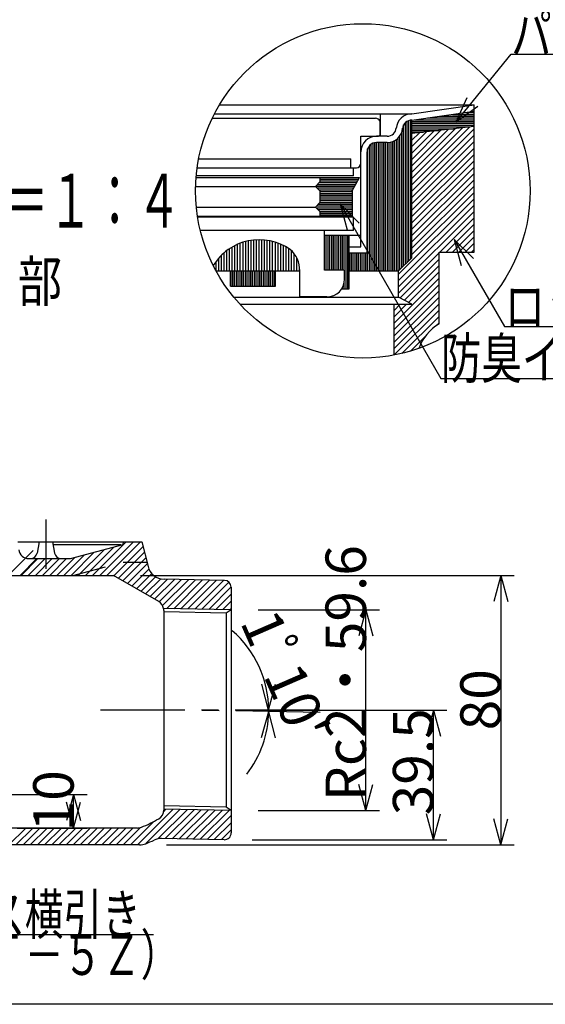
# Model space of a CAD drawing. Extents: x 96 to 2311, y 93 to 1536.
# Drawn here: x 523 to 835, y 96 to 681 of the extents above; entities that cross this region are included whole.
import ezdxf

# ---------------------------------------------------------------- set-up
doc = ezdxf.new("R2010")
doc.units = 0
doc.header["$LTSCALE"] = 8
doc.header["$MEASUREMENT"] = 0
doc.linetypes.add('CENTER1', pattern=[10, 6.25, -1.25, 1.25, -1.25])
doc.linetypes.add('DASHED2', pattern=[5, 2.5, -2.5])
for name, color, linetype in [('_0-7_枠細線', 7, 'CONTINUOUS'), ('_0-8_枠中線', 7, 'CONTINUOUS'), ('_0-A_極細1', 7, 'CONTINUOUS'), ('_0-D_寸法1', 7, 'CONTINUOUS'), ('_0-E_極細4', 7, 'CONTINUOUS'), ('_1-1_寸法4', 7, 'CONTINUOUS')]:
    doc.layers.add(name, color=color, linetype=linetype)
doc.styles.get("Standard").update_dxf_attribs({"font": 'txt', "bigfont": 'bigfont.shx'})

msp = doc.modelspace()

# ---------------------------------------------------------------- linework, layer by layer
at = {"layer": '_0-8_枠中線', "color": 5, "linetype": 'Continuous'}
msp.add_line((2280, 96), (96, 96), dxfattribs=at)
at = {"layer": '_0-A_極細1', "color": 7, "linetype": 'Continuous'}
for p, q in [((641.47, 630.13), (792.63, 630.13)), ((755.71, 624.88), (792.63, 630.13)), ((755.71, 621.11), (792.63, 626.36)), ((792.63, 626.44), (792.63, 630.13)), ((792.63, 545.67), (792.63, 630.06)), ((637.2, 622.21), (734.23, 622.21)), ((638.53, 624.88), (755.71, 624.88)), ((737.16, 611.54), (737.16, 624.88)), ((752.94, 536.65), (752.94, 620.41)), ((754, 537.72), (754, 620.88)), ((755.07, 538.79), (755.07, 621.11)), ((755.71, 539.43), (755.71, 621.14)), ((755.71, 620.28), (792.63, 620.28)), ((757.42, 621.35), (792.63, 621.35)), ((764.9, 622.42), (792.63, 622.42)), ((772.39, 623.48), (792.63, 623.48)), ((779.88, 624.55), (792.63, 624.55)), ((787.37, 625.62), (792.63, 625.62)), ((736.89, 612.61), (736.89, 619.54)), ((749.74, 533.45), (749.74, 614.08)), ((750.8, 534.52), (750.8, 618.23)), ((751.87, 535.59), (751.87, 619.62)), ((755.71, 619.22), (792.63, 619.22)), ((755.71, 618.15), (792.63, 618.15)), ((792.63, 617.37), (755.71, 613.11)), ((755.71, 617.08), (790.11, 617.08)), ((755.71, 582.74), (790.05, 617.08)), ((755.71, 586.51), (785.79, 616.58)), ((755.71, 590.28), (781.53, 616.09)), ((755.71, 616.02), (780.88, 616.02)), ((755.71, 578.96), (792.63, 615.88)), ((755.71, 594.05), (777.26, 615.6)), ((755.71, 597.82), (773, 615.1)), ((755.71, 614.95), (771.65, 614.95)), ((755.71, 601.59), (768.73, 614.61)), ((755.71, 605.36), (764.47, 614.12)), ((725.43, 595.54), (725.43, 611.54)), ((725.43, 611.54), (735.83, 611.54)), ((741.11, 611.54), (734.76, 611.54)), ((744.4, 531.54), (744.4, 608.43)), ((745.47, 531.54), (745.47, 608.93)), ((746.54, 531.54), (746.54, 609.61)), ((747.6, 531.54), (747.6, 610.55)), ((748.67, 532.39), (748.67, 611.87)), ((755.71, 613.88), (762.42, 613.88)), ((755.71, 609.13), (760.21, 613.63)), ((755.71, 612.91), (755.94, 613.13)), ((755.71, 575.19), (792.63, 612.11)), ((755.71, 571.42), (792.63, 608.33)), ((729.47, 531.54), (729.47, 604.05)), ((730.54, 531.54), (730.54, 605.89)), ((731.6, 531.54), (731.6, 606.84)), ((732.67, 531.54), (732.67, 607.41)), ((733.74, 531.54), (733.74, 607.72)), ((741.11, 607.81), (734.76, 607.81)), ((734.8, 531.54), (734.8, 607.81)), ((735.87, 531.54), (735.87, 607.81)), ((736.94, 531.54), (736.94, 607.81)), ((738, 531.54), (738, 607.81)), ((739.07, 531.54), (739.07, 607.81)), ((740.14, 531.54), (740.14, 607.81)), ((741.2, 531.54), (741.2, 607.81)), ((742.27, 531.54), (742.27, 607.88)), ((743.34, 531.54), (743.34, 608.09)), ((755.71, 567.65), (792.63, 604.56)), ((629.2, 598.21), (719.56, 598.21)), ((719.56, 592.88), (719.56, 598.21)), ((725.43, 545.94), (725.43, 602.21)), ((729.16, 542.21), (729.16, 602.21)), ((755.71, 563.88), (792.63, 600.79)), ((755.71, 560.11), (792.63, 597.02)), ((628.31, 592.88), (722.76, 592.88)), ((721.16, 588.08), (721.16, 592.88)), ((755.71, 556.34), (792.63, 593.25)), ((627.67, 587.04), (724.63, 587.04)), ((721.16, 588.08), (627.75, 588.08)), ((701.16, 587.04), (701.16, 584.38)), ((701.16, 586.15), (724.15, 586.15)), ((701.16, 585.08), (723.58, 585.08)), ((720.36, 579.04), (724.63, 587.04)), ((755.71, 552.57), (792.63, 589.48)), ((755.71, 548.79), (792.63, 585.71)), ((627.38, 581.71), (698.49, 581.71)), ((698.49, 581.71), (701.16, 584.38)), ((701.16, 579.04), (698.49, 581.71)), ((698.67, 581.88), (721.87, 581.88)), ((699.39, 580.82), (721.31, 580.82)), ((699.73, 582.95), (722.44, 582.95)), ((700.46, 579.75), (720.74, 579.75)), ((700.8, 584.02), (723.01, 584.02)), ((701.16, 579.04), (701.16, 572.11)), ((720.36, 579.04), (720.36, 564.11)), ((755.71, 545.02), (792.63, 581.94)), ((701.16, 578.68), (720.36, 578.68)), ((701.16, 577.62), (720.36, 577.62)), ((701.16, 576.55), (720.36, 576.55)), ((701.16, 575.48), (720.36, 575.48)), ((701.16, 574.42), (720.36, 574.42)), ((701.16, 573.35), (720.36, 573.35)), ((747.83, 529.59), (792.63, 574.39)), ((755.71, 541.25), (792.63, 578.16)), ((627.82, 569.44), (698.49, 569.44)), ((698.49, 569.44), (701.16, 572.11)), ((701.16, 566.78), (698.49, 569.44)), ((698.86, 569.08), (720.36, 569.08)), ((699.2, 570.15), (720.36, 570.15)), ((699.92, 568.02), (720.36, 568.02)), ((700.27, 571.22), (720.36, 571.22)), ((701.16, 572.28), (720.36, 572.28)), ((747.83, 525.82), (792.63, 570.62)), ((628.48, 564.11), (720.36, 564.11)), ((721.16, 563.55), (628.57, 563.55)), ((700.99, 566.95), (720.36, 566.95)), ((701.16, 566.78), (701.16, 564.11)), ((701.16, 565.88), (720.36, 565.88)), ((701.16, 564.82), (720.36, 564.82)), ((721.16, 555.55), (721.16, 563.55)), ((747.83, 522.05), (792.63, 566.85)), ((772.25, 542.71), (792.63, 563.08)), ((703.83, 555.55), (630.18, 555.55)), ((721.16, 555.55), (703.83, 555.55)), ((703.83, 532.08), (703.83, 555.55)), ((776.03, 542.71), (792.63, 559.31)), ((779.8, 542.71), (792.63, 555.54)), ((660.29, 531.54), (660.29, 549.7)), ((661.89, 531.54), (661.89, 549.91)), ((663.49, 531.54), (663.49, 550.03)), ((665.09, 531.54), (665.09, 550.08)), ((666.69, 531.54), (666.69, 550.04)), ((668.29, 531.54), (668.29, 549.92)), ((669.89, 531.54), (669.89, 549.73)), ((703.83, 552.88), (725.43, 552.88)), ((703.87, 532.08), (703.87, 552.88)), ((704.94, 532.08), (704.94, 552.88)), ((706, 532.08), (706, 552.88)), ((707.07, 532.08), (707.07, 552.88)), ((708.14, 532.08), (708.14, 552.88)), ((709.2, 532.08), (709.2, 552.88)), ((710.27, 532.08), (710.27, 552.88)), ((711.34, 532.08), (711.34, 552.88)), ((712.4, 532.08), (712.4, 552.88)), ((713.47, 532.08), (713.47, 552.88)), ((714.54, 532.08), (714.54, 552.88)), ((715.6, 532.08), (715.6, 552.88)), ((716.67, 520.88), (716.67, 552.88)), ((717.74, 520.88), (717.74, 552.88)), ((718.49, 520.88), (718.49, 552.88)), ((783.57, 542.71), (792.63, 551.77)), ((647.49, 531.54), (647.49, 544.76)), ((649.09, 531.54), (649.09, 545.75)), ((650.69, 531.54), (650.69, 546.62)), ((652.29, 531.54), (652.29, 547.38)), ((653.89, 531.54), (653.89, 548.03)), ((655.49, 531.54), (655.49, 548.58)), ((657.09, 531.54), (657.09, 549.04)), ((658.69, 531.54), (658.69, 549.42)), ((671.49, 531.54), (671.49, 549.44)), ((673.09, 531.54), (673.09, 549.08)), ((674.69, 531.54), (674.69, 548.63)), ((676.29, 531.54), (676.29, 548.08)), ((677.89, 531.54), (677.89, 547.44)), ((679.49, 531.54), (679.49, 546.69)), ((681.09, 531.54), (681.09, 545.83)), ((682.69, 531.54), (682.69, 544.85)), ((718.49, 545.94), (725.43, 545.94)), ((787.34, 542.71), (792.63, 547.99)), ((791.11, 542.71), (792.63, 544.22)), ((792.63, 542.71), (792.63, 545.67)), ((641.09, 531.54), (641.09, 539.16)), ((642.69, 531.54), (642.69, 540.86)), ((644.29, 531.54), (644.29, 542.34)), ((645.89, 531.54), (645.89, 543.63)), ((684.29, 531.54), (684.29, 543.58)), ((685.89, 531.54), (685.89, 541.77)), ((687.49, 531.54), (687.49, 539.2)), ((718.49, 542.21), (729.16, 542.21)), ((718.8, 531.54), (718.8, 542.21)), ((719.87, 531.54), (719.87, 542.21)), ((720.94, 531.54), (720.94, 542.21)), ((722, 531.54), (722, 542.21)), ((723.07, 531.54), (723.07, 542.21)), ((724.14, 531.54), (724.14, 542.21)), ((725.2, 531.54), (725.2, 542.21)), ((726.27, 531.54), (726.27, 542.21)), ((727.34, 531.54), (727.34, 542.21)), ((728.4, 531.54), (728.4, 542.21)), ((747.83, 518.28), (771.83, 542.28)), ((755.71, 539.43), (747.83, 531.54)), ((748.82, 515.5), (771.83, 538.51)), ((771.83, 542.71), (792.63, 542.71)), ((771.83, 500.04), (771.83, 542.71)), ((637.89, 534.57), (637.89, 534.82)), ((639.49, 531.54), (639.49, 537.18)), ((689.09, 531.54), (689.09, 533.57)), ((751.27, 514.18), (771.83, 534.74)), ((639.48, 531.54), (689.16, 531.54)), ((648.02, 522.48), (648.02, 531.54)), ((648.4, 522.48), (648.4, 531.54)), ((649.47, 522.48), (649.47, 531.54)), ((650.54, 522.48), (650.54, 531.54)), ((651.6, 522.48), (651.6, 531.54)), ((652.67, 522.48), (652.67, 531.54)), ((653.74, 522.48), (653.74, 531.54)), ((654.8, 522.48), (654.8, 531.54)), ((655.87, 522.48), (655.87, 531.54)), ((656.94, 522.48), (656.94, 531.54)), ((658, 522.48), (658, 531.54)), ((659.07, 522.48), (659.07, 531.54)), ((660.14, 522.48), (660.14, 531.54)), ((661.2, 522.48), (661.2, 531.54)), ((662.27, 522.48), (662.27, 531.54)), ((663.34, 522.48), (663.34, 531.54)), ((664.4, 522.48), (664.4, 531.54)), ((665.47, 522.48), (665.47, 531.54)), ((666.54, 522.48), (666.54, 531.54)), ((667.6, 522.48), (667.6, 531.54)), ((668.67, 522.48), (668.67, 531.54)), ((669.74, 522.48), (669.74, 531.54)), ((670.8, 522.48), (670.8, 531.54)), ((671.87, 522.48), (671.87, 531.54)), ((672.94, 522.48), (672.94, 531.54)), ((674, 522.48), (674, 531.54)), ((674.69, 522.48), (674.69, 531.54)), ((689.16, 516.08), (689.16, 531.54)), ((715.83, 532.08), (703.83, 532.08)), ((715.83, 526.75), (715.83, 532.08)), ((718.49, 531.54), (747.83, 531.54)), ((745.16, 500.53), (771.83, 527.19)), ((747.83, 516.04), (747.83, 531.54)), ((753.72, 512.85), (771.83, 530.97)), ((648.02, 522.48), (674.69, 522.48)), ((714.07, 520.88), (718.49, 520.88)), ((714.54, 520.88), (714.54, 521.66)), ((715.6, 520.88), (715.6, 524.58)), ((745.16, 496.76), (771.83, 523.42)), ((649.94, 516.04), (747.83, 516.04)), ((705.16, 516.08), (689.16, 516.08)), ((745.16, 492.99), (771.83, 519.65)), ((745.16, 489.21), (771.83, 515.88)), ((755.71, 511.77), (747.83, 516.04)), ((653.66, 511.77), (755.71, 511.77)), ((745.16, 485.44), (771.83, 512.11)), ((745.16, 481.56), (745.16, 511.77)), ((745.16, 504.3), (752.63, 511.77)), ((745.16, 508.07), (748.86, 511.77)), ((745.16, 481.67), (771.83, 508.34)), ((749.82, 482.56), (771.83, 504.57)), ((769.72, 498.68), (771.83, 500.8)), ((754.98, 483.95), (763.42, 492.39))]:
    msp.add_line(p, q, dxfattribs=at)
msp.add_circle((726.63, 579.1), 99.28, dxfattribs=at)
for centre, radius, start, end in [((734.23, 619.54), 2.67, 24.05455, 90), ((734.23, 619.54), 2.67, 0, 24.05455), ((755.71, 615.54), 9.33, 90, 175.84901), ((755.71, 615.54), 5.6, 90, 175.84901), ((741.11, 616.88), 5.33, 270, 356.64911), ((741.11, 616.88), 9.07, 270, 356.64911), ((734.76, 602.21), 9.33, 90, 180), ((735.83, 612.61), 1.07, 270, 360), ((734.76, 602.21), 5.6, 90, 180), ((722.76, 595.54), 2.67, 270, 360), ((665.16, 518.08), 32, 55.16629, 148.68485), ((673.16, 532.08), 16, 358.0749, 50.0295), ((705.16, 526.75), 10.67, 270, 360), ((785.16, 476.95), 26.67, 120, 161.13979)]:
    msp.add_arc(centre, radius, start, end, dxfattribs=at)
at = {"layer": '_0-D_寸法1', "color": 7, "linetype": 'Continuous'}
for p, q in [((782, 620.05), (814.73, 660.34)), ((814.73, 660.34), (885.13, 660.34)), ((782, 620.05), (788.53, 634.65)), ((782, 620.05), (794.95, 629.43)), ((713.14, 571.33), (724.45, 560.02)), ((713.14, 571.33), (717.28, 555.88)), ((713.14, 571.33), (772.98, 467.67)), ((780.9, 550.31), (792.21, 538.99)), ((780.9, 550.31), (785.04, 534.85)), ((780.9, 550.31), (810.77, 498.56)), ((810.77, 498.56), (933.97, 498.56)), ((772.98, 467.67), (948.98, 467.67))]:
    msp.add_line(p, q, dxfattribs=at)
at = {"layer": '_0-E_極細4', "color": 6, "linetype": 'CENTER1'}
for p, q in [((538.47, 383.88), (538.47, 354.67)), ((530.94, 365.57), (505.26, 339.89)), ((700.91, 270.69), (569.52, 270.69)), ((701.29, 269.26), (622.94, 270.74))]:
    msp.add_line(p, q, dxfattribs=at)
at = {"layer": '_0-E_極細4', "color": 6, "linetype": 'Continuous'}
for p, q in [((521.85, 370.69), (595.47, 370.69)), ((534.47, 370.69), (533.3, 363.99)), ((542.47, 370.69), (543.7, 363.97)), ((542.77, 369.04), (582.93, 369.04)), ((553.16, 360.69), (584.33, 369.04)), ((566.19, 350.69), (586.19, 370.69)), ((570.43, 350.69), (590.43, 370.69)), ((574.68, 350.69), (594.68, 370.69)), ((584.33, 369.04), (584.47, 370.69)), ((595.47, 370.69), (599.14, 356.04)), ((549.22, 350.69), (561.44, 362.91)), ((553.46, 350.69), (567.24, 364.46)), ((557.71, 350.69), (573.03, 366.01)), ((561.95, 350.69), (578.83, 367.57)), ((578.81, 350.57), (596.16, 367.93)), ((581.5, 349.02), (597.01, 364.54)), ((533.13, 360.69), (523.13, 350.69)), ((523.77, 350.69), (533.77, 360.69)), ((528.01, 350.69), (538.01, 360.69)), ((528.34, 360.69), (538.47, 360.69)), ((532.25, 350.69), (542.25, 360.69)), ((536.49, 350.69), (546.49, 360.69)), ((538.47, 360.69), (553.16, 360.69)), ((540.74, 350.69), (550.74, 360.69)), ((544.98, 350.69), (555.64, 361.35)), ((584.19, 347.47), (597.86, 361.14)), ((586.87, 345.92), (598.71, 357.75)), ((589.56, 344.36), (599.67, 354.47)), ((592.25, 342.81), (601.32, 351.87)), ((498.47, 350.69), (523.13, 350.69)), ((523.13, 350.69), (578.61, 350.69)), ((605.5, 335.16), (578.61, 350.69)), ((594.94, 341.26), (603.62, 349.93)), ((597.63, 339.7), (606.64, 348.71)), ((600.32, 338.15), (610.6, 348.43)), ((603.01, 336.6), (614.76, 348.35)), ((605.7, 335.04), (618.93, 348.27)), ((607.75, 332.85), (623.09, 348.19)), ((644.55, 347.78), (608.65, 348.47)), ((610.18, 331.03), (627.25, 348.11)), ((614.34, 330.95), (631.42, 348.03)), ((618.5, 330.87), (635.58, 347.95)), ((622.67, 330.79), (639.74, 347.87)), ((626.83, 330.71), (643.9, 347.79)), ((630.99, 330.63), (647.13, 346.77)), ((635.15, 330.55), (648.47, 343.87)), ((639.32, 330.47), (648.47, 339.63)), ((648.47, 343.78), (648.47, 197.75)), ((643.48, 330.39), (648.47, 335.39)), ((648.47, 330.3), (608.38, 331.07)), ((645.47, 328.36), (608.44, 329.07)), ((608.47, 329.98), (608.47, 211.4)), ((648.47, 330.3), (645.47, 328.36)), ((645.47, 328.36), (645.47, 213.13)), ((647.64, 330.31), (648.47, 331.15)), ((592.87, 190.69), (613.92, 211.74)), ((597.87, 191.45), (618.08, 211.66)), ((604.93, 194.27), (622.25, 211.58)), ((608.4, 210.46), (609.76, 211.82)), ((648.47, 211.08), (608.47, 211.84)), ((645.47, 213.13), (608.51, 213.84)), ((609.33, 194.43), (626.41, 211.5)), ((613.5, 194.35), (630.57, 211.42)), ((617.66, 194.27), (634.73, 211.34)), ((621.82, 194.19), (638.9, 211.26)), ((625.98, 194.11), (643.06, 211.18)), ((630.15, 194.03), (647.22, 211.1)), ((648.47, 211.08), (645.47, 213.13)), ((634.31, 193.95), (648.47, 208.11)), ((592.89, 200.69), (280.66, 200.69)), ((516.51, 190.69), (526.51, 200.69)), ((520.75, 190.69), (530.75, 200.69)), ((524.99, 190.69), (534.99, 200.69)), ((529.24, 190.69), (539.24, 200.69)), ((533.48, 190.69), (543.48, 200.69)), ((537.72, 190.69), (547.72, 200.69)), ((541.96, 190.69), (551.96, 200.69)), ((546.21, 190.69), (556.21, 200.69)), ((550.45, 190.69), (560.45, 200.69)), ((554.69, 190.69), (564.69, 200.69)), ((558.93, 190.69), (568.93, 200.69)), ((563.18, 190.69), (573.18, 200.69)), ((567.42, 190.69), (577.42, 200.69)), ((571.66, 190.69), (581.66, 200.69)), ((575.9, 190.69), (585.9, 200.69)), ((580.15, 190.69), (590.15, 200.69)), ((584.39, 190.69), (594.65, 200.96)), ((588.63, 190.69), (602.52, 204.58)), ((638.47, 193.87), (648.47, 203.87)), ((642.63, 193.79), (648.47, 199.63)), ((644.4, 193.75), (607.13, 194.47)), ((594.06, 190.69), (280.67, 190.69))]:
    msp.add_line(p, q, dxfattribs=at)
at = {"layer": '_0-E_極細4', "color": 6, "linetype": 'DASHED2'}
for p, q in [((554.47, 350.69), (584.33, 358.69)), ((584.33, 358.69), (598.47, 358.69))]:
    msp.add_line(p, q, dxfattribs=at)
at = {"layer": '_0-E_極細4', "color": 6, "linetype": 'Continuous'}
for centre, radius, start, end in [((528.34, 366.69), 6, 186.5198, 270), ((529.36, 364.69), 4, 270, 350.0212), ((547.63, 364.69), 4, 190.32905, 270), ((608.84, 358.46), 10, 194.03624, 268.9), ((644.47, 343.78), 4, 0, 88.9), ((602.47, 329.98), 6, 10.45146, 59.76899), ((602.47, 329.98), 6, 0, 10.45146), ((602.47, 211.4), 6, 299.76899, 360), ((560.77, 284.31), 90, 292.48305, 299.76899), ((592.89, 206.69), 6, 270, 292.48305), ((560.77, 284.31), 100, 291.71126, 294.81817), ((606.94, 184.47), 10, 88.9, 114.81817), ((644.47, 197.75), 4, 268.9, 360), ((594.06, 200.69), 10, 270, 291.71126)]:
    msp.add_arc(centre, radius, start, end, dxfattribs=at)
at = {"layer": '_1-1_寸法4', "color": 7, "linetype": 'Continuous'}
for p, q in [((594.61, 350.69), (816.47, 350.69)), ((808.47, 350.69), (804.33, 335.23)), ((808.47, 350.69), (812.62, 335.23)), ((808.47, 350.69), (808.47, 190.69)), ((664.47, 330.3), (736.47, 330.3)), ((728.47, 330.3), (724.33, 314.84)), ((728.47, 330.3), (732.62, 314.84)), ((728.47, 211.08), (728.47, 330.3)), ((670.71, 270.69), (666.57, 286.14)), ((670.71, 270.69), (674.86, 286.14)), ((664.47, 270.69), (776.47, 270.69)), ((670.71, 269.74), (666.33, 254.35)), ((670.71, 269.74), (674.61, 254.22)), ((768.47, 270.69), (764.33, 255.23)), ((768.47, 270.69), (772.62, 255.23)), ((768.47, 193.77), (768.47, 270.69)), ((728.47, 211.08), (724.33, 226.53)), ((728.47, 211.08), (732.62, 226.53)), ((501.32, 220.69), (562.97, 220.69)), ((554.97, 220.69), (550.82, 205.24)), ((554.97, 220.69), (559.11, 205.24)), ((554.97, 200.69), (554.97, 220.69)), ((554.97, 200.69), (550.82, 216.15)), ((554.97, 200.69), (559.11, 216.15)), ((664.47, 211.08), (736.47, 211.08)), ((768.47, 193.77), (764.33, 209.22)), ((768.47, 193.77), (772.62, 209.22)), ((808.47, 190.69), (804.33, 206.15)), ((808.47, 190.69), (812.62, 206.15)), ((521.54, 200.69), (562.97, 200.69)), ((660.85, 193.77), (776.47, 193.77)), ((610.06, 190.69), (816.47, 190.69)), ((434.33, 137.44), (602.33, 137.44))]:
    msp.add_line(p, q, dxfattribs=at)
for start, end in [(0, 49.29346), (322.30595, 359.12836), (359.12836, 360)]:
    msp.add_arc((608.47, 270.69), 62.24, start, end, dxfattribs=at)

# ---------------------------------------------------------------- texts
at = {"layer": '_0-7_枠細線', "color": 5, "width": 0.6}
msp.add_text('Ｓ＝１：４', height=32, dxfattribs=at).set_placement((487.63, 557.26))
at = {"layer": '_0-D_寸法1', "color": 7, "width": 0.733333}
for s, p in [('パッキン', (814.73, 660.34)), ('ロックフランジ', (810.77, 498.56)), ('防臭インナーパッキン', (772.98, 467.67))]:
    msp.add_text(s, height=24, dxfattribs=at).set_placement(p)
at = {"layer": '_1-1_寸法4', "color": 7}
for s, width, p in [('Ｃ部', 0.8, (495.64, 513.39)), ('防水マス横引き', 0.7, (434.33, 137.44)), ('（ＨＦＴ－５Ｚ）', 0.7, (434.33, 113.44))]:
    msp.add_text(s, height=24, dxfattribs=dict(at, width=width)).set_placement(p)
for s, rotation, p in [('Rc2・59.6', 90, (728.47, 216.69)), ("1ﾟ10'", 293.55919, (653.54, 323.06)), ('80', 90, (808.47, 258.69)), ('39.5', 90, (768.47, 208.23)), ('10', 90, (554.97, 198.69))]:
    msp.add_text(s, height=24, rotation=rotation, dxfattribs=at).set_placement(p)

doc.saveas('drawing.dxf')
